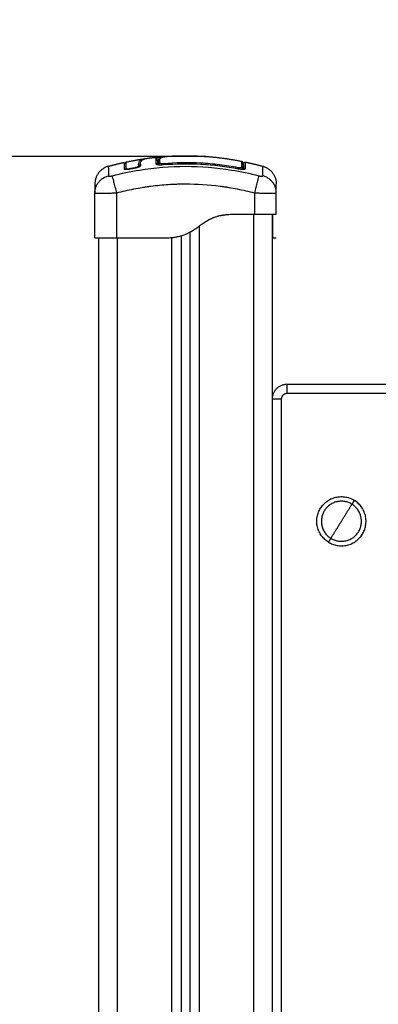
# Model space of a CAD drawing. Units: millimetres. Extents: x 100.5 to 105.25, y 1467.96 to 1475.47.
# Drawn here: x 102.64 to 102.83, y 1473 to 1473.54 of the extents above; entities that cross this region are included whole.
import ezdxf

# ---------------------------------------------------------------- set-up
doc = ezdxf.new("R2010")
doc.units = ezdxf.units.MM
doc.header["$PDSIZE"] = -1
doc.layers.add('DIASTASEIS', color=253, linetype='Continuous', lineweight=5)
doc.styles.get("Standard").update_dxf_attribs({"font": 'ARIALN.TTF'})
doc.dimstyles.get("Standard").update_dxf_attribs({"dimtxt": 0.18, "dimasz": 0.15, "dimexe": 0.1, "dimexo": 0, "dimgap": 0.09, "dimtad": 0, "dimtih": 1, "dimtoh": 1, "dimrnd": 0.05, "dimzin": 0, "dimdsep": 46, "dimtxsty": 'Standard', "dimblk": 'OBLIQUE', "dimcen": 0.09, "dimadec": 0, "dimazin": 0, "dimtfac": 1, "dimtofl": 0, "dimtmove": 0, "dimatfit": 3, "dimldrblk": 'OBLIQUE', "dimfxl": 1, "dimtolj": 1, "dimtzin": 0, "dimarcsym": 0})

# ---------------------------------------------------------------- blocks, each defined once
blk = doc.blocks.new('g418 opsi')
for points, degree in [([(3.72503, 2.55361), (3.72992, 2.55427), (3.73481, 2.55462)], 2), ([(3.73481, 2.55462), (3.73481, 2.55462), (3.73482, 2.55462), (3.73483, 2.55462)], 3), ([(3.73483, 2.55462), (3.73484, 2.55462), (3.73484, 2.55462), (3.73484, 2.55462)], 3), ([(3.73484, 2.55462), (3.73528, 2.55465), (3.73572, 2.55468), (3.73616, 2.55469)], 3), ([(3.7036, 2.54922), (3.70792, 2.5504), (3.71225, 2.55135)], 2), ([(3.71225, 2.55135), (3.71225, 2.55135), (3.71225, 2.55019), (3.71225, 2.54788)], 3), ([(3.71226, 2.54907), (3.71225, 2.54909), (3.71225, 2.5491), (3.71225, 2.54912)], 3), ([(3.71323, 2.55156), (3.7186, 2.55269), (3.72398, 2.55346)], 2), ([(3.71324, 2.54929), (3.71323, 2.5493), (3.71323, 2.54931), (3.71323, 2.54933)], 3), ([(3.7203, 2.54944), (3.72027, 2.54968), (3.72025, 2.5499), (3.72025, 2.55012)], 3), ([(3.72129, 2.5496), (3.72125, 2.54984), (3.72124, 2.55006), (3.72123, 2.55028)], 3), ([(3.72124, 2.55019), (3.72124, 2.55019), (3.72124, 2.55019), (3.72123, 2.55019)], 3), ([(3.72124, 2.55021), (3.72124, 2.55002), (3.72126, 2.54982), (3.72129, 2.5496)], 3), ([(3.72398, 2.55346), (3.72415, 2.55348), (3.72433, 2.55351), (3.72452, 2.55353)], 3), ([(3.72964, 2.55307), (3.72964, 2.55306), (3.72963, 2.55306), (3.72963, 2.55306)], 3), ([(3.72963, 2.55306), (3.72963, 2.55248), (3.72964, 2.55168), (3.72964, 2.55065)], 3), ([(3.72963, 2.55306), (3.72963, 2.55306), (3.72963, 2.55306), (3.72963, 2.55306)], 3), ([(3.73106, 2.55252), (3.7309, 2.55238), (3.7308, 2.55223), (3.73074, 2.55208)], 3), ([(3.73074, 2.55207), (3.73074, 2.55207), (3.73074, 2.55208), (3.73074, 2.55208)], 3), ([(3.73074, 2.55021), (3.73074, 2.55098), (3.73074, 2.5516), (3.73074, 2.55207)], 3), ([(3.73104, 2.55163), (3.73094, 2.55162), (3.73084, 2.55161), (3.73074, 2.5516)], 3), ([(3.73104, 2.55144), (3.73094, 2.55143), (3.73084, 2.55142), (3.73074, 2.55141)], 3), ([(3.73104, 2.5523), (3.73104, 2.55177), (3.73104, 2.55105), (3.73104, 2.55016)], 3), ([(3.73195, 2.55088), (3.73195, 2.5519), (3.73195, 2.5527), (3.73195, 2.55328)], 3), ([(3.73366, 2.55011), (3.74761, 2.55123), (3.76137, 2.55043), (3.77492, 2.5479)], 3), ([(3.77895, 2.55151), (3.78366, 2.55051), (3.78838, 2.54922)], 2), ([(3.77895, 2.55148), (3.77895, 2.5515), (3.77895, 2.55151), (3.77895, 2.55151)], 3), ([(3.71225, 2.54788), (3.71225, 2.54787), (3.71225, 2.54786), (3.71225, 2.54785)], 3), ([(3.71323, 2.54809), (3.71323, 2.54808), (3.71323, 2.54807), (3.71323, 2.54806)], 3), ([(3.71324, 2.54798), (3.71324, 2.54801), (3.71324, 2.54804), (3.71323, 2.54806)], 3), ([(3.71572, 2.54804), (3.7164, 2.54818), (3.71709, 2.54831), (3.71777, 2.54843)], 3), ([(3.71576, 2.54783), (3.71644, 2.54796), (3.71713, 2.54809), (3.71781, 2.54822)], 3), ([(3.77774, 2.54899), (3.77763, 2.549), (3.77752, 2.549), (3.77741, 2.54901)], 3), ([(3.69624, 2.53466), (3.69624, 2.53468), (3.69624, 2.53469), (3.69624, 2.5347)], 3), ([(3.69624, 2.51003), (3.69624, 2.52234), (3.69624, 2.53466)], 2), ([(3.70824, 2.51003), (3.70824, 2.52234), (3.70824, 2.53466)], 2), ([(3.78374, 2.53466), (3.78374, 2.52884), (3.78374, 2.52303)], 2), ([(3.79574, 2.5347), (3.79574, 2.53469), (3.79574, 2.53468), (3.79574, 2.53466)], 3), ([(3.79574, 2.52303), (3.79574, 2.52884), (3.79574, 2.53466)], 2), ([(3.77224, 2.52303), (3.77799, 2.52303), (3.78374, 2.52303)], 2), ([(3.78349, 1.43703), (3.78349, 1.98003), (3.78349, 2.52303)], 2), ([(3.79349, 2.52303), (3.79349, 1.98003), (3.79349, 1.43703)], 2), ([(3.79374, 2.52295), (3.79374, 2.52295), (3.79374, 2.52295), (3.79374, 2.52295)], 3), ([(3.74849, 1.43703), (3.74849, 1.97509), (3.74849, 2.51316)], 2), ([(3.75349, 2.51641), (3.75349, 1.97672), (3.75349, 1.43703)], 2), ([(3.69849, 1.43703), (3.69849, 1.97353), (3.69849, 2.51003)], 2), ([(3.70824, 2.51003), (3.72174, 2.51003), (3.73524, 2.51003)], 2), ([(3.70849, 2.51003), (3.70849, 1.97353), (3.70849, 1.43703)], 2), ([(3.73524, 2.51003), (3.73624, 2.51003), (3.73724, 2.51003)], 2), ([(3.73849, 1.43703), (3.73849, 1.97358), (3.73849, 2.51013)], 2), ([(3.74349, 2.51109), (3.74349, 1.97406), (3.74349, 1.43703)], 2), ([(3.79374, 2.51003), (3.79474, 2.51003), (3.79574, 2.51003)], 2), ([(3.85799, 2.42953), (3.82974, 2.42953), (3.80149, 2.42953)], 2), ([(3.79849, 2.42153), (3.79849, 2.10928), (3.79849, 1.79703)], 2), ([(3.85799, 2.42453), (3.82974, 2.42453), (3.80149, 2.42453)], 2)]:
    blk.add_open_spline(points, degree=degree)
for points, degree, knots in [([(3.72964, 2.55307), (3.72969, 2.5532), (3.72977, 2.55332), (3.72994, 2.55348), (3.73003, 2.55356), (3.73016, 2.55365), (3.73023, 2.55369), (3.73026, 2.55371), (3.73028, 2.55372), (3.73029, 2.55372), (3.73029, 2.55372), (3.73039, 2.55378), (3.73054, 2.55385), (3.73071, 2.55392), (3.73083, 2.55396), (3.73089, 2.55398), (3.73108, 2.55404), (3.73128, 2.5541), (3.73155, 2.55417), (3.73169, 2.5542), (3.73176, 2.55422), (3.7318, 2.55423), (3.73182, 2.55423), (3.732, 2.55427), (3.73226, 2.55432), (3.7326, 2.55437), (3.73277, 2.5544), (3.73286, 2.55441), (3.7329, 2.55442), (3.73293, 2.55442), (3.73294, 2.55443), (3.73314, 2.55445), (3.73344, 2.55449), (3.73383, 2.55454), (3.73403, 2.55456), (3.73414, 2.55457), (3.73418, 2.55457), (3.73421, 2.55457), (3.73423, 2.55457), (3.73441, 2.55459), (3.7346, 2.55461), (3.73481, 2.55462)], 3, [-48.2194, -48.2194, -48.2194, -48.2194, -45.205687, -45.205687, -43.698831, -42.945403, -42.568689, -42.380332, -42.286153, -42.286153, -42.191975, -42.191975, -40.685118, -39.93169, -39.93169, -39.178262, -39.178262, -37.671406, -36.917978, -36.541264, -36.352907, -36.352907, -36.16455, -36.16455, -34.657694, -33.904265, -33.527551, -33.339194, -33.245016, -33.245016, -33.150837, -33.150837, -31.643981, -30.890553, -30.513839, -30.325482, -30.231303, -30.231303, -30.137125, -30.137125, -28.793748, -28.793748, -28.793748, -28.793748]), ([(3.73113, 2.55271), (3.73116, 2.55278), (3.73121, 2.55287), (3.73127, 2.55297), (3.73133, 2.55307), (3.73141, 2.55317), (3.73149, 2.55327), (3.7315, 2.55328), (3.73151, 2.55329), (3.73152, 2.5533), (3.73171, 2.55349), (3.73194, 2.55366), (3.73218, 2.55379), (3.73243, 2.55393), (3.7327, 2.55404), (3.73301, 2.55414), (3.73331, 2.55423), (3.73364, 2.55432), (3.73401, 2.55439), (3.73439, 2.55447), (3.7348, 2.55453), (3.73523, 2.55459), (3.73567, 2.55465), (3.73613, 2.55469), (3.73661, 2.55473), (3.73688, 2.55475), (3.73715, 2.55477), (3.73743, 2.55479)], 3, [0.394464, 0.394464, 0.394464, 0.394464, 1.534374, 1.534374, 1.534374, 2.918659, 2.918659, 2.918659, 3.07008, 3.07008, 3.07008, 6.115249, 6.115249, 6.115249, 9.135208, 9.135208, 9.135208, 12.157654, 12.157654, 12.157654, 15.207506, 15.207506, 15.207506, 18.262984, 18.262984, 18.262984, 19.983948, 19.983948, 19.983948, 19.983948]), ([(3.73195, 2.55328), (3.73205, 2.55353), (3.73226, 2.55375), (3.73282, 2.55403), (3.73304, 2.55412), (3.73357, 2.55428), (3.73388, 2.55436), (3.73459, 2.5545), (3.73498, 2.55456), (3.73582, 2.55466), (3.73627, 2.55471), (3.73697, 2.55476), (3.73721, 2.55478), (3.73745, 2.55479)], 3, [-48.143479, -48.143479, -48.143479, -48.143479, -42.125544, -42.125544, -39.116577, -39.116577, -36.107609, -36.107609, -33.098642, -33.098642, -30.089674, -30.089674, -28.563176, -28.563176, -28.563176, -28.563176]), ([(3.73745, 2.55479), (3.74172, 2.55503), (3.74599, 2.55503), (3.76131, 2.55503), (3.77663, 2.55199)], 2, [42.083964, 42.083964, 42.083964, 50.800269, 50.800269, 82.091521, 82.091521, 82.091521]), ([(3.7036, 2.54922), (3.7036, 2.54919), (3.70362, 2.54806), (3.70366, 2.54529), (3.70368, 2.54402)], 3, [41.226282, 41.226282, 41.226282, 41.226282, 66.086071, 81.421962, 81.421962, 81.421962, 81.421962]), ([(3.70581, 2.54402), (3.71073, 2.54529), (3.72396, 2.5481), (3.74599, 2.54992), (3.76801, 2.5481), (3.78125, 2.54529), (3.78617, 2.54402)], 3, [0, 0, 0, 0, 15.335891, 40.710981, 66.086071, 81.421962, 81.421962, 81.421962, 81.421962]), ([(3.71225, 2.55135), (3.71225, 2.55134), (3.71225, 2.55133), (3.71225, 2.55133), (3.71226, 2.55131), (3.71227, 2.55129), (3.71227, 2.55127), (3.71237, 2.55101), (3.71266, 2.55089), (3.71292, 2.55099), (3.71302, 2.55103), (3.71311, 2.5511), (3.71319, 2.55123), (3.71321, 2.55127), (3.71323, 2.55134), (3.71323, 2.55136), (3.71324, 2.55141), (3.71324, 2.55143), (3.71324, 2.55145), (3.71324, 2.55145), (3.71324, 2.55145)], 3, [37.492041, 37.492041, 37.492041, 37.492041, 37.804525, 37.804525, 37.804525, 38.804525, 38.804525, 38.804525, 39.673393, 39.673393, 39.673393, 39.999987, 39.999987, 40.138658, 40.138658, 40.207259, 40.207259, 40.274592, 40.274592, 40.275007, 40.275007, 40.275007, 40.275007]), ([(3.71323, 2.55156), (3.71323, 2.55156), (3.71323, 2.55153), (3.71323, 2.55135), (3.71323, 2.55097), (3.71323, 2.54981), (3.71323, 2.54903), (3.71323, 2.54809)], 3, [25.23766, 25.23766, 25.23766, 25.23766, 29.714822, 29.714822, 44.572232, 44.572232, 59.429643, 59.429643, 59.429643, 59.429643]), ([(3.71323, 2.55156), (3.71323, 2.55154), (3.71323, 2.55153), (3.71323, 2.55152), (3.71324, 2.55149), (3.71324, 2.55147), (3.71324, 2.55145), (3.71324, 2.55145), (3.71324, 2.55145), (3.71324, 2.55145), (3.71324, 2.55144), (3.71324, 2.55144), (3.71324, 2.55144), (3.71324, 2.55143), (3.71324, 2.55143), (3.71324, 2.55143), (3.71324, 2.55142), (3.71324, 2.55142), (3.71324, 2.55141), (3.71324, 2.55141), (3.71324, 2.5514), (3.71324, 2.5514), (3.71324, 2.55139), (3.71324, 2.55138), (3.71324, 2.55138), (3.71324, 2.55137), (3.71324, 2.55136), (3.71324, 2.55136), (3.71324, 2.55135), (3.71324, 2.55134), (3.71324, 2.55133), (3.71324, 2.55132), (3.71324, 2.55131), (3.71324, 2.5513), (3.71324, 2.55129), (3.71324, 2.55128), (3.71324, 2.55127), (3.71324, 2.55126), (3.71324, 2.55125), (3.71324, 2.55124), (3.71324, 2.55109), (3.71324, 2.55087), (3.71324, 2.55059), (3.71324, 2.5503), (3.71324, 2.54993), (3.71324, 2.5495), (3.71324, 2.54907), (3.71324, 2.54856), (3.71324, 2.54799)], 3, [2.136223, 2.136223, 2.136223, 2.136223, 2.791983, 2.791983, 2.791983, 3.791983, 3.791983, 3.791983, 4.791983, 4.791983, 4.791983, 5.791983, 5.791983, 5.791983, 6.791983, 6.791983, 6.791983, 7.791983, 7.791983, 7.791983, 8.791983, 8.791983, 8.791983, 9.791983, 9.791983, 9.791983, 10.791983, 10.791983, 10.791983, 11.791983, 11.791983, 11.791983, 12.791983, 12.791983, 12.791983, 13.791983, 13.791983, 13.791983, 14.791983, 14.791983, 14.791983, 23.007179, 23.007179, 23.007179, 31.267933, 31.267933, 31.267933, 39.596508, 39.596508, 39.596508, 39.596508]), ([(3.71777, 2.54843), (3.71811, 2.54849), (3.71845, 2.54857), (3.71907, 2.54874), (3.71935, 2.54883), (3.71982, 2.54902), (3.72, 2.54911), (3.72025, 2.54929), (3.72031, 2.54937), (3.7203, 2.54944)], 3, [-4.193273, -4.193273, -4.193273, -4.193273, -3.144955, -3.144955, -2.096636, -2.096636, -1.048318, -1.048318, 0, 0, 0, 0]), ([(3.71781, 2.54822), (3.71805, 2.54826), (3.71828, 2.54831), (3.71862, 2.54838), (3.71874, 2.54841), (3.71896, 2.54846), (3.71907, 2.54849), (3.71939, 2.54858), (3.71959, 2.54864), (3.71988, 2.54873), (3.71997, 2.54877), (3.72015, 2.54883), (3.72023, 2.54886), (3.72047, 2.54896), (3.72061, 2.54902), (3.72086, 2.54915), (3.72097, 2.54921), (3.72113, 2.54933), (3.7212, 2.54939), (3.72128, 2.5495), (3.72129, 2.54956), (3.72129, 2.5496)], 3, [0, 0, 0, 0, 0.717066, 0.717066, 1.075599, 1.075599, 1.434132, 1.434132, 2.151198, 2.151198, 2.509731, 2.509731, 2.868264, 2.868264, 3.58533, 3.58533, 4.302396, 4.302396, 5.019462, 5.019462, 5.736529, 5.736529, 5.736529, 5.736529]), ([(3.72025, 2.55012), (3.72024, 2.55061), (3.72031, 2.55105), (3.72052, 2.55163), (3.72061, 2.55181), (3.72082, 2.55214), (3.72095, 2.55229), (3.7214, 2.55271), (3.7218, 2.55293), (3.72267, 2.55321), (3.723, 2.55329), (3.72357, 2.5534), (3.72377, 2.55343), (3.72398, 2.55346)], 3, [-62.573103, -62.573103, -62.573103, -62.573103, -54.751465, -54.751465, -50.840646, -50.840646, -46.929827, -46.929827, -39.10819, -39.10819, -35.197371, -35.197371, -33.267354, -33.267354, -33.267354, -33.267354]), ([(3.72123, 2.55028), (3.72123, 2.55052), (3.72124, 2.55075), (3.72131, 2.5512), (3.72137, 2.55141), (3.72148, 2.5517), (3.72154, 2.55184), (3.72162, 2.55199), (3.72167, 2.55207), (3.72169, 2.55211), (3.7217, 2.55212), (3.72171, 2.55213), (3.72171, 2.55214), (3.72171, 2.55214), (3.72177, 2.55223), (3.72184, 2.55231), (3.72194, 2.55242), (3.72199, 2.55248), (3.72205, 2.55254), (3.72208, 2.55257), (3.7221, 2.55258), (3.7221, 2.55259), (3.72211, 2.55259), (3.72211, 2.5526), (3.7222, 2.55267), (3.72228, 2.55274), (3.72242, 2.55283), (3.72249, 2.55288), (3.72258, 2.55293), (3.72262, 2.55295), (3.72264, 2.55296), (3.72265, 2.55297), (3.72266, 2.55297), (3.72266, 2.55297), (3.72278, 2.55304), (3.7229, 2.55309), (3.72309, 2.55317), (3.72319, 2.5532), (3.72331, 2.55324), (3.72337, 2.55326), (3.7234, 2.55327), (3.72341, 2.55328), (3.72342, 2.55328), (3.72343, 2.55328), (3.72359, 2.55333), (3.72375, 2.55337), (3.72401, 2.55343), (3.72414, 2.55346), (3.7243, 2.55349), (3.72437, 2.5535), (3.72442, 2.55351), (3.72444, 2.55351), (3.72465, 2.55355), (3.72483, 2.55358), (3.72503, 2.55361)], 3, [0, 0, 0, 0, 4.01003, 4.01003, 8.020059, 8.020059, 10.025074, 11.027582, 11.528836, 11.779462, 11.904776, 11.967433, 11.967433, 12.030089, 12.030089, 14.035104, 14.035104, 15.037612, 15.538865, 15.789492, 15.914806, 15.977462, 15.977462, 16.040119, 16.040119, 18.045134, 18.045134, 19.047641, 19.548895, 19.799522, 19.924835, 19.987492, 19.987492, 20.050149, 20.050149, 22.055164, 22.055164, 23.057671, 23.558925, 23.809552, 23.934865, 23.997522, 23.997522, 24.060178, 24.060178, 26.065193, 26.065193, 27.067701, 27.568955, 27.819581, 27.819581, 28.070208, 28.070208, 29.862664, 29.862664, 29.862664, 29.862664]), ([(3.72124, 2.55037), (3.72124, 2.55034), (3.72124, 2.55031), (3.72124, 2.55027), (3.72124, 2.55025), (3.72124, 2.55022), (3.72124, 2.55021)], 3, [62.058969, 62.058969, 62.058969, 62.058969, 62.678022, 62.678022, 62.678022, 63.077387, 63.077387, 63.077387, 63.077387]), ([(3.72963, 2.55306), (3.72976, 2.55308), (3.72989, 2.55307), (3.73016, 2.55298), (3.7303, 2.55291), (3.7305, 2.55273), (3.73058, 2.55263), (3.73063, 2.55252)], 3, [0, 0, 0, 0, 0.420389, 0.420389, 0.840777, 0.840777, 1.199343, 1.199343, 1.199343, 1.199343]), ([(3.72964, 2.55065), (3.72964, 2.55059), (3.72966, 2.55054), (3.72976, 2.55044), (3.72984, 2.55039), (3.73004, 2.55031), (3.73016, 2.55027), (3.73045, 2.5502), (3.73061, 2.55016), (3.73117, 2.55009), (3.73162, 2.55006), (3.7326, 2.55005), (3.73313, 2.55007), (3.73366, 2.55011)], 3, [0, 0, 0, 0, 0.799542, 0.799542, 1.599084, 1.599084, 2.398625, 2.398625, 3.198167, 3.198167, 4.797251, 4.797251, 6.396334, 6.396334, 6.396334, 6.396334]), ([(3.73043, 2.5503), (3.73043, 2.5503), (3.73043, 2.5503), (3.73044, 2.5503), (3.73045, 2.55029), (3.73052, 2.55026), (3.73073, 2.55021), (3.73086, 2.55018), (3.73102, 2.55016), (3.73118, 2.55014), (3.73137, 2.55012), (3.73157, 2.55011), (3.73178, 2.5501), (3.732, 2.55009), (3.73223, 2.55009), (3.73246, 2.55008), (3.73271, 2.55009), (3.73296, 2.5501), (3.73319, 2.55011), (3.73342, 2.55012), (3.73366, 2.55014)], 3, [1.578721, 1.578721, 1.578721, 1.578721, 1.709993, 1.709993, 1.709993, 2.450933, 2.450933, 3.200824, 3.200824, 3.200824, 3.963949, 3.963949, 3.963949, 4.728213, 4.728213, 4.728213, 5.496696, 5.496696, 5.496696, 6.202763, 6.202763, 6.202763, 6.202763]), ([(3.73112, 2.55269), (3.73111, 2.55268), (3.73111, 2.55267), (3.73106, 2.55254), (3.73104, 2.55242), (3.73104, 2.5523)], 3, [-0.4062392, -0.4062392, -0.4062392, -0.4062392, -0.3724054, -0.3724054, 0, 0, 0, 0]), ([(3.73195, 2.55328), (3.73183, 2.55327), (3.7317, 2.55324), (3.73148, 2.55313), (3.73138, 2.55306), (3.73122, 2.55288), (3.73116, 2.55279), (3.73112, 2.55269)], 3, [-1.489622, -1.489622, -1.489622, -1.489622, -1.117216, -1.117216, -0.744811, -0.744811, -0.406239, -0.406239, -0.406239, -0.406239]), ([(3.73366, 2.55065), (3.73355, 2.55064), (3.73344, 2.55063), (3.73322, 2.55063), (3.73311, 2.55062), (3.7329, 2.55063), (3.7328, 2.55063), (3.73261, 2.55064), (3.73252, 2.55065), (3.73229, 2.55068), (3.73216, 2.55071), (3.73204, 2.55077), (3.732, 2.55079), (3.73196, 2.55083), (3.73195, 2.55085), (3.73195, 2.55088)], 3, [0, 0, 0, 0, 0.339346, 0.339346, 0.678693, 0.678693, 1.018039, 1.018039, 1.357385, 1.357385, 2.036078, 2.036078, 2.375424, 2.375424, 2.714771, 2.714771, 2.714771, 2.714771]), ([(3.77492, 2.54844), (3.77151, 2.54907), (3.76809, 2.5496), (3.76122, 2.55043), (3.75778, 2.55073), (3.74746, 2.55129), (3.74056, 2.5512), (3.73366, 2.55065)], 3, [0, 0, 0, 0, 10.3642, 10.3642, 20.728401, 20.728401, 41.456802, 41.456802, 41.456802, 41.456802]), ([(3.73366, 2.55014), (3.74071, 2.5507), (3.7478, 2.55078), (3.75486, 2.55038), (3.76159, 2.54999), (3.7683, 2.54917), (3.77492, 2.54793)], 3, [0, 0, 0, 0, 21.239435, 21.239435, 21.239435, 41.474406, 41.474406, 41.474406, 41.474406]), ([(3.77663, 2.55199), (3.77663, 2.55199), (3.77663, 2.55198), (3.77663, 2.5519), (3.77663, 2.55179), (3.77663, 2.55144), (3.77663, 2.55121), (3.77663, 2.55063), (3.77663, 2.55028), (3.77663, 2.54946), (3.77663, 2.549), (3.77663, 2.54848)], 3, [-33.185409, -33.185409, -33.185409, -33.185409, -29.89644, -29.89644, -22.42233, -22.42233, -14.94822, -14.94822, -7.47411, -7.47411, 0, 0, 0, 0]), ([(3.77663, 2.55199), (3.77686, 2.55195), (3.77706, 2.55182), (3.77729, 2.55155), (3.77734, 2.55145), (3.7774, 2.5513), (3.77741, 2.55126), (3.77742, 2.55119), (3.77743, 2.55115), (3.77744, 2.55109), (3.77744, 2.55103), (3.77744, 2.55101)], 3, [0.000006, 0.000006, 0.000006, 0.000006, 0.71875, 0.71875, 1.085072, 1.085072, 1.202702, 1.202702, 1.317209, 1.317209, 1.390945, 1.390945, 1.390945, 1.390945]), ([(3.77744, 2.54766), (3.77744, 2.54863), (3.77744, 2.54939), (3.77744, 2.55023), (3.77744, 2.55046), (3.77744, 2.55081), (3.77744, 2.55092), (3.77744, 2.551), (3.77744, 2.55101), (3.77744, 2.55101)], 3, [0.686045, 0.686045, 0.686045, 0.686045, 14.856214, 14.856214, 22.284321, 22.284321, 29.712427, 29.712427, 33.013776, 33.013776, 33.013776, 33.013776]), ([(3.77774, 2.55054), (3.77774, 2.55055), (3.77774, 2.55059), (3.77774, 2.55063), (3.77774, 2.55065), (3.77775, 2.55072), (3.77776, 2.55076), (3.77779, 2.55085), (3.77781, 2.5509), (3.77789, 2.55109), (3.77799, 2.55122), (3.77834, 2.5515), (3.77865, 2.55158), (3.77895, 2.55151)], 3, [0.00006, 0.00006, 0.00006, 0.00006, 0.050627, 0.050627, 0.118147, 0.118147, 0.260792, 0.260792, 0.410126, 0.410126, 0.888256, 0.888256, 1.814782, 1.814782, 1.814782, 1.814782]), ([(3.77774, 2.55054), (3.77774, 2.55054), (3.77774, 2.55053), (3.77774, 2.55052), (3.77774, 2.55051), (3.77774, 2.55045), (3.77774, 2.55028), (3.77774, 2.54993), (3.77774, 2.54971), (3.77774, 2.54959), (3.77774, 2.54954), (3.77774, 2.54951), (3.77774, 2.54949), (3.77774, 2.54901), (3.77774, 2.54842), (3.77774, 2.54767)], 3, [26.395686, 26.395686, 26.395686, 26.395686, 27.835643, 27.835643, 29.691352, 29.691352, 37.11419, 40.825609, 42.681319, 43.609174, 44.073101, 44.073101, 44.537028, 44.537028, 56.257569, 56.257569, 56.257569, 56.257569]), ([(3.77894, 2.54801), (3.77894, 2.54909), (3.77894, 2.54991), (3.77895, 2.55077), (3.77895, 2.55099), (3.77895, 2.55124), (3.77895, 2.55134), (3.77895, 2.55142), (3.77895, 2.55145), (3.77895, 2.55147), (3.77895, 2.55147), (3.77895, 2.55148), (3.77895, 2.55148), (3.77895, 2.55148)], 3, [0, 0, 0, 0, 14.939827, 14.939827, 22.409741, 22.409741, 26.144698, 28.012176, 28.945915, 29.412785, 29.64622, 29.762937, 29.821296, 29.821296, 29.821296, 29.821296]), ([(3.7883, 2.54402), (3.78832, 2.54529), (3.78836, 2.54806), (3.78838, 2.54919), (3.78838, 2.54922)], 3, [0, 0, 0, 0, 15.335891, 40.225646, 40.225646, 40.225646, 40.225646]), ([(3.69624, 2.5347), (3.69624, 2.53567), (3.6964, 2.5367), (3.69692, 2.53821), (3.69713, 2.53871), (3.69766, 2.53967), (3.69797, 2.54013), (3.69866, 2.541), (3.69904, 2.54141), (3.69987, 2.54215), (3.70032, 2.54248), (3.7017, 2.54336), (3.7027, 2.54377), (3.70368, 2.54402)], 3, [-13.112907, -13.112907, -13.112907, -13.112907, -9.866303, -9.866303, -8.221919, -8.221919, -6.577535, -6.577535, -4.933151, -4.933151, -3.288768, -3.288768, 0, 0, 0, 0]), ([(3.70824, 2.53466), (3.70798, 2.53565), (3.70771, 2.53669), (3.70732, 2.53821), (3.70719, 2.53871), (3.70694, 2.53967), (3.70682, 2.54013), (3.70659, 2.541), (3.70649, 2.54141), (3.70629, 2.54215), (3.70621, 2.54248), (3.70598, 2.54336), (3.70587, 2.54377), (3.70581, 2.54402)], 3, [0, 0, 0, 0, 3.288716, 3.288716, 4.933073, 4.933073, 6.577431, 6.577431, 8.221789, 8.221789, 9.866147, 9.866147, 13.154862, 13.154862, 13.154862, 13.154862]), ([(3.71225, 2.54785), (3.71226, 2.54782), (3.71228, 2.54778), (3.71234, 2.54773), (3.71237, 2.54772), (3.71243, 2.54768), (3.71247, 2.54767), (3.71269, 2.5476), (3.71295, 2.54757), (3.71344, 2.54756), (3.71362, 2.54756), (3.714, 2.54758), (3.71421, 2.5476), (3.71485, 2.54767), (3.7153, 2.54774), (3.71576, 2.54783)], 3, [0.154826, 0.154826, 0.154826, 0.154826, 0.697048, 0.697048, 1.045573, 1.045573, 1.394097, 1.394097, 2.788194, 2.788194, 3.485242, 3.485242, 4.182291, 4.182291, 5.576388, 5.576388, 5.576388, 5.576388]), ([(3.71323, 2.54806), (3.71324, 2.548), (3.71331, 2.54796), (3.71354, 2.54788), (3.71372, 2.54786), (3.71419, 2.54785), (3.71446, 2.54787), (3.71507, 2.54793), (3.71539, 2.54798), (3.71572, 2.54804)], 3, [-3.858351, -3.858351, -3.858351, -3.858351, -2.976949, -2.976949, -1.984632, -1.984632, -0.992316, -0.992316, 0, 0, 0, 0]), ([(3.77663, 2.54848), (3.77663, 2.54846), (3.77662, 2.54844), (3.77658, 2.5484), (3.77654, 2.54838), (3.77646, 2.54835), (3.77641, 2.54834), (3.77628, 2.54832), (3.77621, 2.54832), (3.77597, 2.54831), (3.77578, 2.54832), (3.77537, 2.54836), (3.77514, 2.54839), (3.77492, 2.54844)], 3, [0, 0, 0, 0, 0.339743, 0.339743, 0.679486, 0.679486, 1.019228, 1.019228, 1.358971, 1.358971, 2.038457, 2.038457, 2.717942, 2.717942, 2.717942, 2.717942]), ([(3.77492, 2.5479), (3.77518, 2.54785), (3.77544, 2.54781), (3.77596, 2.54773), (3.77621, 2.5477), (3.77694, 2.54763), (3.77739, 2.54761), (3.77795, 2.54762), (3.77812, 2.54764), (3.77842, 2.54768), (3.77854, 2.5477), (3.77874, 2.54777), (3.77882, 2.54781), (3.77892, 2.5479), (3.77894, 2.54795), (3.77894, 2.54801)], 3, [0, 0, 0, 0, 0.798423, 0.798423, 1.596845, 1.596845, 3.19369, 3.19369, 3.992113, 3.992113, 4.790536, 4.790536, 5.588958, 5.588958, 6.387381, 6.387381, 6.387381, 6.387381]), ([(3.77492, 2.54793), (3.77541, 2.54784), (3.7759, 2.54776), (3.77636, 2.54772), (3.77658, 2.5477), (3.7768, 2.54768), (3.77701, 2.54767), (3.77721, 2.54766), (3.77739, 2.54766), (3.77756, 2.54766), (3.77771, 2.54767), (3.77785, 2.54768), (3.77795, 2.54769), (3.77805, 2.54771), (3.77812, 2.54773), (3.77813, 2.54773), (3.77813, 2.54773), (3.77813, 2.54773), (3.77813, 2.54773)], 3, [0, 0, 0, 0, 1.500508, 1.500508, 1.500508, 2.255679, 2.255679, 2.255679, 3.013257, 3.013257, 3.013257, 3.761639, 3.761639, 3.761639, 4.496974, 4.496974, 4.496974, 4.565127, 4.565127, 4.565127, 4.565127]), ([(3.78617, 2.54402), (3.7861, 2.54377), (3.786, 2.54336), (3.78577, 2.54248), (3.78568, 2.54215), (3.78549, 2.54141), (3.78539, 2.541), (3.78516, 2.54013), (3.78504, 2.53967), (3.78479, 2.53871), (3.78466, 2.53821), (3.78426, 2.53669), (3.78399, 2.53565), (3.78374, 2.53466)], 3, [0, 0, 0, 0, 3.288716, 3.288716, 4.933073, 4.933073, 6.577431, 6.577431, 8.221789, 8.221789, 9.866147, 9.866147, 13.154862, 13.154862, 13.154862, 13.154862]), ([(3.79574, 2.5347), (3.79573, 2.53567), (3.79558, 2.5367), (3.79506, 2.53821), (3.79484, 2.53871), (3.79432, 2.53967), (3.79401, 2.54013), (3.79332, 2.541), (3.79293, 2.54141), (3.7921, 2.54215), (3.79166, 2.54248), (3.79028, 2.54336), (3.78928, 2.54377), (3.7883, 2.54402)], 3, [0.042166, 0.042166, 0.042166, 0.042166, 3.288716, 3.288716, 4.933073, 4.933073, 6.577431, 6.577431, 8.221789, 8.221789, 9.866147, 9.866147, 13.154862, 13.154862, 13.154862, 13.154862]), ([(3.69624, 2.53957), (3.69624, 2.53957), (3.69624, 2.53911), (3.69624, 2.5381), (3.69624, 2.53797), (3.69624, 2.53794), (3.69624, 2.53792), (3.69624, 2.53788), (3.69624, 2.53779), (3.69624, 2.53745), (3.69624, 2.53655), (3.69624, 2.5355), (3.69624, 2.5347)], 3, [38.182634, 38.182634, 38.182634, 38.182634, 57.273951, 59.660366, 59.958668, 59.958668, 60.25697, 60.25697, 60.853573, 62.046781, 66.81961, 76.216396, 76.216396, 76.216396, 76.216396]), ([(3.70824, 2.53466), (3.71136, 2.53547), (3.71603, 2.53654), (3.72069, 2.53738), (3.72264, 2.53769), (3.72302, 2.53776), (3.72381, 2.53788), (3.72499, 2.53806), (3.72618, 2.53822), (3.73012, 2.53874), (3.73328, 2.53905), (3.73805, 2.53936), (3.74044, 2.53948), (3.74282, 2.53954), (3.7444, 2.53957), (3.7452, 2.53957), (3.75232, 2.53957), (3.75945, 2.53911), (3.76669, 2.5381), (3.76758, 2.53797), (3.76778, 2.53794), (3.76787, 2.53792), (3.76816, 2.53788), (3.76875, 2.53779), (3.77088, 2.53745), (3.77594, 2.53654), (3.78062, 2.53548), (3.78374, 2.53466)], 3, [0, 0, 0, 0, 9.545659, 14.318488, 14.318488, 15.511695, 15.511695, 16.704903, 19.091317, 19.091317, 28.636976, 28.636976, 33.409805, 35.79622, 35.79622, 38.182634, 38.182634, 57.273951, 59.660366, 59.958668, 59.958668, 60.25697, 60.25697, 60.853573, 62.046781, 66.81961, 76.365269, 76.365269, 76.365269, 76.365269]), ([(3.79574, 2.5347), (3.79574, 2.5355), (3.79574, 2.53655), (3.79574, 2.53738), (3.79574, 2.53769), (3.79574, 2.53776), (3.79574, 2.53788), (3.79574, 2.53806), (3.79574, 2.53822), (3.79574, 2.53874), (3.79574, 2.53905), (3.79574, 2.53936), (3.79574, 2.53948), (3.79574, 2.53954), (3.79574, 2.53957), (3.79574, 2.53957), (3.79574, 2.53957)], 3, [0.148994, 0.148994, 0.148994, 0.148994, 9.545659, 14.318488, 14.318488, 15.511695, 15.511695, 16.704903, 19.091317, 19.091317, 28.636976, 28.636976, 33.409805, 35.79622, 35.79622, 38.182634, 38.182634, 38.182634, 38.182634]), ([(3.69624, 2.53466), (3.69624, 2.53463), (3.69632, 2.5346), (3.69655, 2.53456), (3.69665, 2.53455), (3.69681, 2.53453), (3.69687, 2.53453), (3.69697, 2.53452), (3.69702, 2.53451), (3.69708, 2.53451), (3.6971, 2.53451), (3.69712, 2.53451), (3.69713, 2.53451), (3.69775, 2.53447), (3.69865, 2.53445), (3.70031, 2.53445), (3.70092, 2.53445), (3.70191, 2.53447), (3.70225, 2.53447), (3.70277, 2.53448), (3.70304, 2.53449), (3.70336, 2.5345), (3.70352, 2.5345), (3.70359, 2.5345), (3.70364, 2.5345), (3.70366, 2.53451), (3.70438, 2.53452), (3.70511, 2.53455), (3.70663, 2.5346), (3.70743, 2.53463), (3.70824, 2.53466)], 3, [-18.892117, -18.892117, -18.892117, -18.892117, -16.540415, -16.540415, -15.358956, -15.358956, -14.768227, -14.768227, -14.472863, -14.32518, -14.251339, -14.251339, -14.177498, -14.177498, -9.451665, -9.451665, -7.088749, -7.088749, -5.907291, -5.907291, -5.316562, -5.021197, -4.873515, -4.799674, -4.799674, -4.725833, -4.725833, -2.362916, -2.362916, 0, 0, 0, 0]), ([(3.78374, 2.53466), (3.78455, 2.53463), (3.78534, 2.5346), (3.78649, 2.53456), (3.78686, 2.53455), (3.78741, 2.53453), (3.78759, 2.53453), (3.78786, 2.53452), (3.78799, 2.53451), (3.78814, 2.53451), (3.78821, 2.53451), (3.78825, 2.53451), (3.78827, 2.53451), (3.78978, 2.53447), (3.79112, 2.53445), (3.79278, 2.53445), (3.79328, 2.53445), (3.79394, 2.53447), (3.79414, 2.53447), (3.79442, 2.53448), (3.79456, 2.53449), (3.7947, 2.5345), (3.79477, 2.5345), (3.7948, 2.5345), (3.79482, 2.5345), (3.79483, 2.53451), (3.79512, 2.53452), (3.79535, 2.53455), (3.79566, 2.5346), (3.79574, 2.53463), (3.79574, 2.53466)], 3, [-18.903298, -18.903298, -18.903298, -18.903298, -16.540386, -16.540386, -15.35893, -15.35893, -14.768202, -14.768202, -14.472838, -14.325156, -14.251315, -14.251315, -14.177474, -14.177474, -9.451649, -9.451649, -7.088737, -7.088737, -5.907281, -5.907281, -5.316553, -5.021189, -4.873507, -4.799666, -4.799666, -4.725825, -4.725825, -2.362912, -2.362912, -0.011213, -0.011213, -0.011213, -0.011213]), ([(3.73524, 2.51003), (3.73559, 2.51005), (3.73699, 2.51016), (3.73942, 2.51045), (3.74286, 2.51118), (3.74633, 2.51248), (3.74953, 2.51442), (3.7523, 2.51693), (3.7548, 2.51951), (3.7578, 2.52134), (3.76133, 2.52232), (3.76511, 2.52276), (3.76855, 2.52293), (3.77087, 2.52299), (3.77209, 2.52302), (3.77224, 2.52303)], 11, [-40.614737, -40.614737, -40.614737, -40.614737, -40.614737, -40.614737, -40.614737, -40.614737, -40.614737, -40.614737, -40.614737, -40.614737, -36.639557, -24.95064, -13.261723, -1.572806, 0, 0, 0, 0, 0, 0, 0, 0, 0, 0, 0, 0]), ([(3.73724, 2.51003), (3.73812, 2.51008), (3.7394, 2.51022), (3.74082, 2.51046), (3.74152, 2.5106), (3.74186, 2.51067), (3.74203, 2.51071), (3.7421, 2.51073), (3.74215, 2.51074), (3.74217, 2.51074), (3.74302, 2.51095), (3.74423, 2.51129), (3.7456, 2.5118), (3.74627, 2.51209), (3.74661, 2.51223), (3.74675, 2.5123), (3.74685, 2.51234), (3.74689, 2.51236), (3.74731, 2.51255), (3.74786, 2.51282), (3.7485, 2.51316), (3.74882, 2.51334), (3.74898, 2.51343), (3.74906, 2.51348), (3.7491, 2.5135), (3.74912, 2.51351), (3.74913, 2.51352), (3.74948, 2.51372), (3.74999, 2.51403), (3.75061, 2.51442), (3.75093, 2.51463), (3.75109, 2.51474), (3.75117, 2.51479), (3.75121, 2.51482), (3.75123, 2.51483), (3.75124, 2.51484), (3.75125, 2.51484), (3.75153, 2.51503), (3.752, 2.51535), (3.75262, 2.51579), (3.75296, 2.51603), (3.75313, 2.51616), (3.75322, 2.51622), (3.75327, 2.51625), (3.75328, 2.51627), (3.7533, 2.51628), (3.7533, 2.51628), (3.75348, 2.51641), (3.75365, 2.51653), (3.75399, 2.51678), (3.75416, 2.5169), (3.75451, 2.51715), (3.75477, 2.51734), (3.75507, 2.51755), (3.75522, 2.51766), (3.75529, 2.51771), (3.75532, 2.51773), (3.75535, 2.51775), (3.75536, 2.51776), (3.75576, 2.51804), (3.75631, 2.51842), (3.7569, 2.51881), (3.75718, 2.51899), (3.75732, 2.51908), (3.75739, 2.51912), (3.75742, 2.51914), (3.75744, 2.51915), (3.75745, 2.51916), (3.75783, 2.51939), (3.75837, 2.51971), (3.75899, 2.52005), (3.75929, 2.52021), (3.75945, 2.52029), (3.75951, 2.52032), (3.75956, 2.52035), (3.75958, 2.52036), (3.75998, 2.52055), (3.76055, 2.52082), (3.76122, 2.52109), (3.76156, 2.52122), (3.7617, 2.52128), (3.7618, 2.52131), (3.76185, 2.52133), (3.76227, 2.52149), (3.76285, 2.52168), (3.76355, 2.52187), (3.7639, 2.52197), (3.76408, 2.52201), (3.76415, 2.52203), (3.7642, 2.52204), (3.76423, 2.52205), (3.76464, 2.52215), (3.76523, 2.52227), (3.76595, 2.5224), (3.76631, 2.52246), (3.7665, 2.52249), (3.76659, 2.52251), (3.76663, 2.52251), (3.76666, 2.52252), (3.76667, 2.52252), (3.76707, 2.52258), (3.76768, 2.52265), (3.76842, 2.52273), (3.76881, 2.52277), (3.769, 2.52278), (3.7691, 2.52279), (3.76914, 2.5228), (3.76917, 2.5228), (3.76918, 2.5228), (3.76958, 2.52283), (3.77018, 2.52287), (3.77094, 2.52291), (3.77133, 2.52293), (3.77153, 2.52294), (3.77163, 2.52295), (3.77168, 2.52295), (3.7717, 2.52295), (3.77172, 2.52295), (3.77172, 2.52295), (3.77243, 2.52298), (3.77327, 2.523), (3.77424, 2.52303)], 3, [0, 0, 0, 0, 2.503104, 3.754656, 4.380432, 4.69332, 4.849764, 4.927986, 4.927986, 5.006208, 5.006208, 7.509312, 8.760864, 9.38664, 9.699528, 9.855972, 9.855972, 10.012416, 10.012416, 11.263968, 11.889743, 12.202631, 12.359075, 12.437297, 12.476408, 12.476408, 12.515519, 12.515519, 13.767071, 14.392847, 14.705735, 14.862179, 14.940401, 14.979512, 14.999068, 14.999068, 15.018623, 15.018623, 16.270175, 16.895951, 17.208839, 17.365283, 17.443505, 17.482616, 17.502172, 17.502172, 17.521727, 17.521727, 18.147503, 18.147503, 18.773279, 18.773279, 19.399055, 19.711943, 19.868387, 19.946609, 19.98572, 19.98572, 20.024831, 20.024831, 21.276383, 21.902159, 22.215047, 22.371491, 22.449713, 22.488824, 22.488824, 22.527935, 22.527935, 23.779487, 24.405263, 24.718151, 24.874595, 24.952817, 24.952817, 25.031039, 25.031039, 26.282591, 26.908367, 27.221255, 27.377699, 27.377699, 27.534143, 27.534143, 28.785695, 29.411471, 29.724359, 29.880803, 29.959025, 29.959025, 30.037247, 30.037247, 31.288799, 31.914575, 32.227463, 32.383907, 32.462129, 32.50124, 32.50124, 32.540351, 32.540351, 33.791903, 34.417678, 34.730566, 34.88701, 34.965232, 35.004343, 35.004343, 35.043454, 35.043454, 36.295006, 36.920782, 37.23367, 37.390114, 37.468336, 37.507447, 37.527003, 37.527003, 37.546558, 37.546558, 40.049662, 40.049662, 40.049662, 40.049662]), ([(3.78374, 2.52303), (3.78453, 2.52303), (3.78531, 2.52303), (3.78685, 2.52303), (3.7876, 2.52303), (3.78906, 2.52303), (3.78975, 2.52303), (3.79106, 2.52303), (3.79167, 2.52303), (3.79278, 2.52303), (3.79328, 2.52303), (3.79415, 2.52303), (3.79452, 2.52303), (3.79513, 2.52303), (3.79535, 2.52303), (3.79566, 2.52303), (3.79574, 2.52303), (3.79574, 2.52303)], 3, [-18.879974, -18.879974, -18.879974, -18.879974, -16.519977, -16.519977, -14.15998, -14.15998, -11.799984, -11.799984, -9.439987, -9.439987, -7.07999, -7.07999, -4.719993, -4.719993, -2.359997, -2.359997, 0, 0, 0, 0]), ([(3.79374, 2.52303), (3.79374, 2.52301), (3.79374, 2.523), (3.79374, 2.52297), (3.79374, 2.52296), (3.79374, 2.52296), (3.79374, 2.52295), (3.79374, 2.52295), (3.79374, 2.52295)], 3, [0, 0, 0, 0, 1.251686, 1.87753, 2.190451, 2.346912, 2.425142, 2.464258, 2.464258, 2.464258, 2.464258]), ([(3.79374, 2.52295), (3.79374, 2.52293), (3.79374, 2.5229), (3.79374, 2.52285), (3.79374, 2.52283), (3.79374, 2.52281), (3.79374, 2.52281), (3.79374, 2.5228), (3.79374, 2.5228), (3.79374, 2.5228), (3.79374, 2.52276), (3.79374, 2.5227), (3.79374, 2.52261), (3.79374, 2.52257), (3.79374, 2.52254), (3.79374, 2.52253), (3.79374, 2.52253), (3.79374, 2.52252), (3.79374, 2.52252), (3.79374, 2.52246), (3.79374, 2.52235), (3.79374, 2.52221), (3.79374, 2.52213), (3.79374, 2.52209), (3.79374, 2.52208), (3.79374, 2.52207), (3.79374, 2.52206), (3.79374, 2.52196), (3.79374, 2.52179), (3.79374, 2.52158), (3.79374, 2.52147), (3.79374, 2.52142), (3.79374, 2.52138), (3.79374, 2.52137), (3.79374, 2.52121), (3.79374, 2.52098), (3.79374, 2.52069), (3.79374, 2.52053), (3.79374, 2.52045), (3.79374, 2.52041), (3.79374, 2.52039), (3.79374, 2.52038), (3.79374, 2.52019), (3.79374, 2.51991), (3.79374, 2.51955), (3.79374, 2.51936), (3.79374, 2.51926), (3.79374, 2.51921), (3.79374, 2.51919), (3.79374, 2.51918), (3.79374, 2.51917), (3.79374, 2.51897), (3.79374, 2.51865), (3.79374, 2.51823), (3.79374, 2.518), (3.79374, 2.51788), (3.79374, 2.51782), (3.79374, 2.51779), (3.79374, 2.51778), (3.79374, 2.51777), (3.79374, 2.51777), (3.79374, 2.51767), (3.79374, 2.5175), (3.79374, 2.51727), (3.79374, 2.51715), (3.79374, 2.51709), (3.79374, 2.51706), (3.79374, 2.51704), (3.79374, 2.51704), (3.79374, 2.51703), (3.79374, 2.5169), (3.79374, 2.51672), (3.79374, 2.5165), (3.79374, 2.51639), (3.79374, 2.51634), (3.79374, 2.51632), (3.79374, 2.5163), (3.79374, 2.51629), (3.79374, 2.51601), (3.79374, 2.51562), (3.79374, 2.51521), (3.79374, 2.51502), (3.79374, 2.51493), (3.79374, 2.51489), (3.79374, 2.51487), (3.79374, 2.51486), (3.79374, 2.51485), (3.79374, 2.51485), (3.79374, 2.5146), (3.79374, 2.51425), (3.79374, 2.51387), (3.79374, 2.5137), (3.79374, 2.51361), (3.79374, 2.51357), (3.79374, 2.51355), (3.79374, 2.51354), (3.79374, 2.51353), (3.79374, 2.51331), (3.79374, 2.51301), (3.79374, 2.51269), (3.79374, 2.51253), (3.79374, 2.51247), (3.79374, 2.51242), (3.79374, 2.5124), (3.79374, 2.51203), (3.79374, 2.51157), (3.79374, 2.51112), (3.79374, 2.51093), (3.79374, 2.51084), (3.79374, 2.51079), (3.79374, 2.51078), (3.79374, 2.51076), (3.79374, 2.51076), (3.79374, 2.51039), (3.79374, 2.51014), (3.79374, 2.51003)], 3, [2.503373, 2.503373, 2.503373, 2.503373, 3.755059, 4.380902, 4.693824, 4.850285, 4.928515, 4.96763, 4.96763, 5.006745, 5.006745, 6.258432, 6.884275, 7.197197, 7.353657, 7.431888, 7.471003, 7.471003, 7.510118, 7.510118, 8.761804, 9.387648, 9.700569, 9.85703, 9.93526, 9.93526, 10.013491, 10.013491, 11.265177, 11.89102, 12.203942, 12.360403, 12.360403, 12.516864, 12.516864, 13.76855, 14.394393, 14.707315, 14.863775, 14.942006, 14.942006, 15.020236, 15.020236, 16.271923, 16.897766, 17.210687, 17.367148, 17.445379, 17.484494, 17.484494, 17.523609, 17.523609, 18.775295, 19.401138, 19.71406, 19.870521, 19.948751, 19.987866, 20.007424, 20.007424, 20.026982, 20.026982, 20.652825, 20.965746, 21.122207, 21.200438, 21.239553, 21.25911, 21.25911, 21.278668, 21.278668, 21.904511, 22.217433, 22.373894, 22.452124, 22.491239, 22.491239, 22.530354, 22.530354, 23.782041, 24.407884, 24.720805, 24.877266, 24.955497, 24.994612, 25.014169, 25.014169, 25.033727, 25.033727, 26.285413, 26.911257, 27.224178, 27.380639, 27.458869, 27.497985, 27.497985, 27.5371, 27.5371, 28.788786, 29.414629, 29.727551, 29.884012, 29.884012, 30.040472, 30.040472, 32.543845, 33.795532, 34.421375, 34.734296, 34.890757, 34.968987, 34.968987, 35.047218, 35.047218, 40.053963, 40.053963, 40.053963, 40.053963]), ([(3.79574, 2.52303), (3.79574, 2.52302), (3.79574, 2.52299), (3.79574, 2.52293), (3.79574, 2.52276), (3.79574, 2.52232), (3.79574, 2.52134), (3.79574, 2.51951), (3.79574, 2.51693), (3.79574, 2.51442), (3.79574, 2.51248), (3.79574, 2.51118), (3.79574, 2.51045), (3.79574, 2.51016), (3.79574, 2.51005), (3.79574, 2.51003)], 11, [-40.614737, -40.614737, -40.614737, -40.614737, -40.614737, -40.614737, -40.614737, -40.614737, -40.614737, -40.614737, -40.614737, -40.614737, -39.041931, -27.353014, -15.664097, -3.97518, 0, 0, 0, 0, 0, 0, 0, 0, 0, 0, 0, 0]), ([(3.69624, 2.51003), (3.69624, 2.51003), (3.69632, 2.51003), (3.69662, 2.51003), (3.69685, 2.51003), (3.69745, 2.51003), (3.69782, 2.51003), (3.6987, 2.51003), (3.6992, 2.51003), (3.69975, 2.51003), (3.70031, 2.51003), (3.70092, 2.51003), (3.70223, 2.51003), (3.70292, 2.51003), (3.70437, 2.51003), (3.70512, 2.51003), (3.70667, 2.51003), (3.70745, 2.51003), (3.70824, 2.51003)], 3, [0, 0, 0, 0, 2.359997, 2.359997, 4.719995, 4.719995, 7.079992, 7.079992, 9.43999, 9.43999, 9.43999, 11.799987, 11.799987, 14.159984, 14.159984, 16.519982, 16.519982, 18.879979, 18.879979, 18.879979, 18.879979])]:
    blk.add_open_spline(points, degree=degree, knots=knots)
for points, weights in [([(3.7036, 2.54922), (3.69624, 2.5472), (3.69624, 2.53957)], [1, 0.795083118529, 0.999996056174]), ([(3.71225, 2.54912), (3.71226, 2.5491), (3.71226, 2.54907)], [1, 0.979911541349, 0.962967088963]), ([(3.71324, 2.54922), (3.71324, 2.54928), (3.71323, 2.54933)], [1, 0.994674432491, 0.999914934926]), ([(3.71323, 2.54912), (3.71324, 2.54917), (3.71324, 2.54922)], [0.934786709917, 0.961670241755, 1]), ([(3.72067, 2.54905), (3.72035, 2.54913), (3.7203, 2.54944)], [0.887007036232, 0.788470170749, 1]), ([(3.73063, 2.55252), (3.73032, 2.55313), (3.72963, 2.55306)], [0.863710679892, 0.765182798486, 1]), ([(3.73063, 2.55252), (3.73032, 2.55313), (3.72964, 2.55307)], [0.865161609895, 0.766217706145, 1]), ([(3.73054, 2.55026), (3.7302, 2.55071), (3.72964, 2.55065)], [0.84345700887, 0.797246558926, 1]), ([(3.73074, 2.55208), (3.73074, 2.55231), (3.73063, 2.55252)], [1, 0.905567040173, 0.86542297132]), ([(3.73195, 2.55088), (3.73125, 2.55082), (3.73107, 2.55016)], [1, 0.786166713316, 0.920981500385]), ([(3.73366, 2.55065), (3.73367, 2.55055), (3.7337, 2.55014)], [1, 0.86082977783, 0.898050994597]), ([(3.73366, 2.55014), (3.73366, 2.55014), (3.73366, 2.55011)], [1, 0.993166273678, 1]), ([(3.78838, 2.54922), (3.79574, 2.5472), (3.79574, 2.53957)], [1, 0.795083118529, 0.999996056174]), ([(3.71225, 2.54788), (3.71226, 2.54784), (3.71228, 2.54779)], [1, 0.963910480181, 0.937960381134]), ([(3.71301, 2.54757), (3.71324, 2.54772), (3.71324, 2.54798)], [0.888027783817, 0.825532401995, 1]), ([(3.71324, 2.54799), (3.71324, 2.54802), (3.71323, 2.54805)], [0.999974986901, 0.99663144264, 0.997540614797]), ([(3.71576, 2.54783), (3.71574, 2.54794), (3.71572, 2.54804)], [0.950639230291, 0.950856979899, 1]), ([(3.71781, 2.54822), (3.71779, 2.54832), (3.71777, 2.54843)], [0.950610354405, 0.950729557947, 1]), ([(3.77492, 2.54844), (3.7749, 2.54834), (3.77483, 2.54794)], [1, 0.861402215348, 0.897007381937]), ([(3.77492, 2.54793), (3.77492, 2.54793), (3.77492, 2.5479)], [1, 0.993349487187, 1]), ([(3.77743, 2.54766), (3.77733, 2.54835), (3.77663, 2.54848)], [0.954728459854, 0.796898910669, 1]), ([(3.77744, 2.54877), (3.77744, 2.54889), (3.77741, 2.54901)], [1, 0.957696377544, 0.931083595756]), ([(3.80149, 2.42953), (3.79349, 2.42953), (3.79349, 2.42153)], [1, 0.707106781187, 1]), ([(3.80149, 2.42953), (3.80149, 2.42953), (3.80149, 2.42453)], [1, 0.707106781187, 1]), ([(3.79849, 2.42153), (3.79349, 2.42153), (3.79349, 2.42153)], [1, 0.707106781187, 1]), ([(3.80149, 2.42453), (3.79849, 2.42453), (3.79849, 2.42153)], [1, 0.707106781187, 1]), ([(3.83859, 2.36601), (3.83859, 2.36601), (3.83728, 2.36388)], [1, 0.707106781187, 1]), ([(3.83149, 2.35453), (3.8346, 2.35955), (3.83728, 2.36388)], [1, 0.964763821238, 1]), ([(3.8257, 2.34517), (3.82838, 2.3495), (3.83149, 2.35453)], [1, 0.964763821238, 1]), ([(3.82438, 2.34305), (3.82438, 2.34305), (3.8257, 2.34517)], [1, 0.707106781187, 1])]:
    blk.add_rational_spline(points, weights, degree=2)
for points, weights, degree, knots in [([(3.72025, 2.55012), (3.72032, 2.54967), (3.72078, 2.54971), (3.72119, 2.54974), (3.72124, 2.55015)], [1, 0.732287492216, 1, 0.75464930207, 0.959012108175], 2, [0, 0, 0, 0.749121, 0.749121, 1.435669, 1.435669, 1.435669]), ([(3.70368, 2.54402), (3.70368, 2.54395), (3.70376, 2.54387), (3.70401, 2.54381), (3.70429, 2.54379), (3.70462, 2.5438), (3.70512, 2.54386), (3.70554, 2.54395), (3.70581, 2.54402)], [0.999998587713, 0.999998651797, 0.999998730702, 0.999998787847, 0.999998803584, 0.99999878968, 0.999998733871, 0.999998653891, 0.999998587713], 3, [-3.406541, -3.406541, -3.406541, -3.406541, -2.58826, -2.156117, -1.71703, -1.277731, -0.844961, 0, 0, 0, 0]), ([(3.77894, 2.54801), (3.77848, 2.5481), (3.77811, 2.54781), (3.77805, 2.54776), (3.77799, 2.5477)], [1, 0.903017843197, 1, 0.982586521527, 0.971426342475], 2, [0, 0, 0, 0.888106, 0.888106, 1.047569, 1.047569, 1.047569]), ([(3.78617, 2.54402), (3.78644, 2.54395), (3.78685, 2.54386), (3.78735, 2.5438), (3.78769, 2.54379), (3.78796, 2.54381), (3.78822, 2.54387), (3.7883, 2.54395), (3.7883, 2.54402)], [0.999998587727, 0.999998653903, 0.999998733883, 0.999998789691, 0.999998803595, 0.999998787858, 0.999998730714, 0.999998651809, 0.999998587727], 3, [-3.406541, -3.406541, -3.406541, -3.406541, -2.56158, -2.128809, -1.689511, -1.250424, -0.818281, 0, 0, 0, 0]), ([(3.82438, 2.34305), (3.8129, 2.35015), (3.82001, 2.36163), (3.82711, 2.37311), (3.83859, 2.36601)], [1, 0.707106781187, 1, 0.707106781187, 1], 2, [0, 0, 0, 21.20575, 21.20575, 42.411501, 42.411501, 42.411501]), ([(3.83728, 2.36388), (3.82792, 2.36967), (3.82213, 2.36031), (3.81635, 2.35096), (3.8257, 2.34517)], [1, 0.707106781187, 1, 0.707106781187, 1], 2, [-34.557519, -34.557519, -34.557519, -17.27876, -17.27876, 0, 0, 0]), ([(3.82438, 2.34305), (3.83586, 2.33594), (3.84297, 2.34742), (3.85007, 2.3589), (3.83859, 2.36601)], [1, 0.707106781187, 1, 0.707106781187, 1], 2, [0, 0, 0, 17.27876, 17.27876, 34.557519, 34.557519, 34.557519]), ([(3.8257, 2.34517), (3.83505, 2.33938), (3.84084, 2.34874), (3.84663, 2.35809), (3.83728, 2.36388)], [1, 0.707106781187, 1, 0.707106781187, 1], 2, [-34.557519, -34.557519, -34.557519, -17.27876, -17.27876, 0, 0, 0])]:
    blk.add_rational_spline(points, weights, degree=degree, knots=knots)
blk = doc.blocks.new('_Oblique')
at = {"color": 0, "linetype": 'ByBlock', "lineweight": -2}
blk.add_line((-0.5, -0.5), (0.5, 0.5), dxfattribs=at)
blk = doc.blocks.new('*D80')
at = {"layer": 'Defpoints', "color": 0}
for p in [(102.73731, 1473.46435), (102.29702, 1472.34675), (102.73731, 1472.34675)]:
    blk.add_point(p, dxfattribs=at)
at = {"layer": 'DIASTASEIS', "color": 0, "lineweight": -2}
for p, q in [((102.73731, 1473.46435), (102.19702, 1473.46435)), ((102.29702, 1473.46435), (102.29702, 1473.08745)), ((102.29702, 1472.34675), (102.29702, 1472.72364)), ((102.73731, 1472.34675), (102.19702, 1472.34675))]:
    blk.add_line(p, q, dxfattribs=at)
at = {"layer": 'DIASTASEIS', "color": 0, "linetype": 'ByBlock', "lineweight": -2, "xscale": 0.15, "yscale": 0.15, "zscale": 0.15}
for p, rotation in [((102.29702, 1473.46435), 90), ((102.29702, 1472.34675), 270)]:
    blk.add_blockref('_Oblique', p, dxfattribs=dict(at, rotation=rotation))
at = {"layer": 'DIASTASEIS', "color": 0, "insert": (102.29702, 1472.90555), "char_height": 0.18, "attachment_point": 5}
blk.add_mtext('\\A1;1.10', dxfattribs=at)

msp = doc.modelspace()

# ---------------------------------------------------------------- block references
msp.add_blockref('g418 opsi', (98.98018, 1470.90972))

# ---------------------------------------------------------------- dimensions: what is measured, and where the dimension line sits
at = {"layer": 'DIASTASEIS'}
dim = msp.add_linear_dim(base=(102.29702, 1472.34675), p1=(102.73731, 1473.46435), p2=(102.73731, 1472.34675), angle=90, dimstyle='Standard', dxfattribs=at)
dim.commit()
dim.dimension.update_dxf_attribs({"geometry": '*D80', "text_midpoint": (102.29702, 1472.90555)})

doc.saveas('drawing.dxf')
